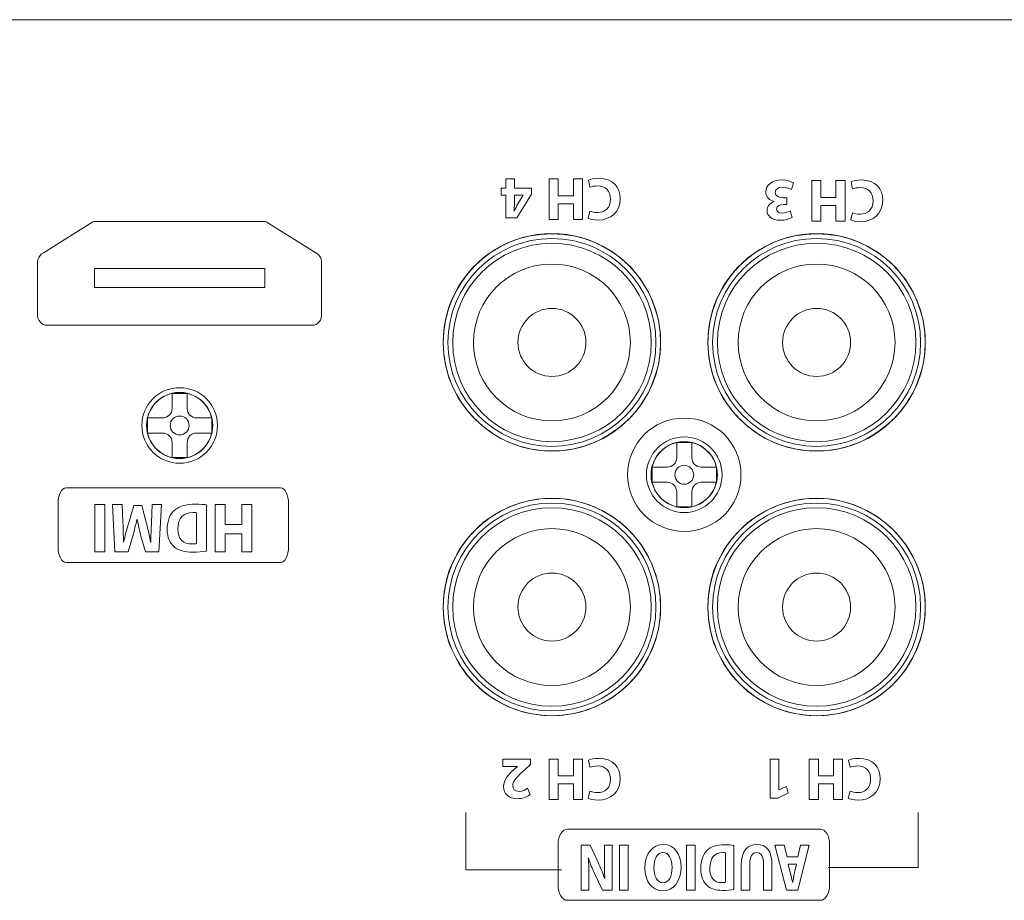
# Model space of a CAD drawing. Units: inches. Extents: x 663 to 1147, y 9 to 751.
# Drawn here: x 823 to 875, y 704 to 751 of the extents above; entities that cross this region are included whole.
import ezdxf

# ---------------------------------------------------------------- set-up
doc = ezdxf.new("R2010")
doc.units = ezdxf.units.IN
doc.header["$MEASUREMENT"] = 0

msp = doc.modelspace()

# ---------------------------------------------------------------- linework, layer by layer
at = {"color": 7, "linetype": 'Continuous', "lineweight": 15}
for p, q in [((666.7647, 750.7701), (1103.7643, 750.7701)), ((848.3786, 741.8511), (848.3786, 742.3437)), ((848.3786, 742.3437), (848.8357, 742.3437)), ((848.8357, 742.3437), (848.8357, 741.8511)), ((850.6771, 740.2029), (850.6771, 742.3437)), ((850.6771, 742.3437), (851.1595, 742.3437)), ((851.1595, 742.3437), (851.1595, 741.448)), ((851.9567, 741.448), (851.9567, 742.3437)), ((851.9567, 742.3437), (852.4428, 742.3437)), ((852.4428, 742.3437), (852.4428, 740.2029)), ((864.5678, 740.1147), (864.5678, 742.2555)), ((864.5678, 742.2555), (865.0501, 742.2555)), ((865.0501, 742.2555), (865.0501, 741.3598)), ((865.8473, 741.3598), (865.8473, 742.2555)), ((865.8473, 742.2555), (866.3334, 742.2555)), ((866.3334, 742.2555), (866.3334, 740.1147)), ((848.1305, 741.4893), (848.1305, 741.8511)), ((848.1305, 741.8511), (848.3786, 741.8511)), ((848.8357, 741.8511), (849.7504, 741.8511)), ((849.7504, 741.8511), (849.7504, 741.5369)), ((848.3786, 741.4893), (848.1305, 741.4893)), ((848.3786, 740.2794), (848.3786, 741.4893)), ((849.7504, 741.5369), (848.9691, 740.2794)), ((851.1595, 741.448), (851.9567, 741.448)), ((865.0501, 741.3598), (865.8473, 741.3598)), ((851.9567, 741.0256), (851.1595, 741.0256)), ((851.1595, 741.0256), (851.1595, 740.2029)), ((851.9567, 740.2029), (851.9567, 741.0256)), ((865.8473, 740.9374), (865.0501, 740.9374)), ((865.0501, 740.9374), (865.0501, 740.1147)), ((865.8473, 740.1147), (865.8473, 740.9374)), ((826.6249, 740.0968), (826.5322, 740.0658)), ((826.733, 740.0968), (826.6249, 740.0968)), ((835.5297, 740.0968), (826.733, 740.0968)), ((835.6224, 740.0968), (835.5297, 740.0968)), ((835.7158, 740.0658), (835.6224, 740.0968)), ((848.9691, 740.2794), (848.3786, 740.2794)), ((851.1595, 740.2029), (850.6771, 740.2029)), ((852.4428, 740.2029), (851.9567, 740.2029)), ((865.0501, 740.1147), (864.5678, 740.1147)), ((866.3334, 740.1147), (865.8473, 740.1147)), ((826.5322, 740.0658), (823.9301, 738.4397)), ((838.3327, 738.4397), (835.7158, 740.0658)), ((848.8952, 739.1208), (848.5234, 738.9816)), ((849.2666, 739.2452), (848.8952, 739.1208)), ((849.6541, 739.3379), (849.2666, 739.2452)), ((850.0412, 739.3999), (849.6541, 739.3379)), ((850.4282, 739.446), (850.0412, 739.3999)), ((850.8153, 739.446), (850.4282, 739.446)), ((851.218, 739.446), (850.8153, 739.446)), ((851.6054, 739.3999), (851.218, 739.446)), ((851.9927, 739.3379), (851.6054, 739.3999)), ((852.3644, 739.2452), (851.9927, 739.3379)), ((852.7514, 739.1208), (852.3644, 739.2452)), ((853.1071, 738.9816), (852.7514, 739.1208)), ((862.8952, 739.1208), (862.5236, 738.9816)), ((863.2669, 739.2452), (862.8952, 739.1208)), ((863.654, 739.3379), (863.2669, 739.2452)), ((864.0415, 739.3999), (863.654, 739.3379)), ((864.4286, 739.446), (864.0415, 739.3999)), ((864.8157, 739.446), (864.4286, 739.446)), ((865.2184, 739.446), (864.8157, 739.446)), ((865.6054, 739.3999), (865.2184, 739.446)), ((865.9928, 739.3379), (865.6054, 739.3999)), ((866.3642, 739.2452), (865.9928, 739.3379)), ((866.7513, 739.1208), (866.3642, 739.2452)), ((867.1075, 738.9816), (866.7513, 739.1208)), ((847.8263, 738.6103), (847.5011, 738.3936)), ((848.1669, 738.8114), (847.8263, 738.6103)), ((848.5234, 738.9816), (848.1669, 738.8114)), ((853.4637, 738.8114), (853.1071, 738.9816)), ((853.8043, 738.6103), (853.4637, 738.8114)), ((854.1295, 738.3936), (853.8043, 738.6103)), ((861.8267, 738.6103), (861.5015, 738.3936)), ((862.1671, 738.8114), (861.8267, 738.6103)), ((862.5236, 738.9816), (862.1671, 738.8114)), ((867.4641, 738.8114), (867.1075, 738.9816)), ((867.8045, 738.6103), (867.4641, 738.8114)), ((868.1298, 738.3936), (867.8045, 738.6103)), ((823.6359, 738.0835), (823.62, 737.975)), ((823.6824, 738.1917), (823.6359, 738.0835)), ((823.7441, 738.3002), (823.6824, 738.1917)), ((823.8216, 738.3777), (823.7441, 738.3002)), ((823.9301, 738.4397), (823.8216, 738.3777)), ((838.426, 738.3777), (838.3327, 738.4397)), ((838.5191, 738.3002), (838.426, 738.3777)), ((838.5811, 738.1917), (838.5191, 738.3002)), ((838.6114, 738.0835), (838.5811, 738.1917)), ((838.6276, 737.975), (838.6114, 738.0835)), ((847.1916, 738.161), (846.8972, 737.8975)), ((847.5011, 738.3936), (847.1916, 738.161)), ((854.4547, 738.161), (854.1295, 738.3936)), ((854.7491, 737.8975), (854.4547, 738.161)), ((861.1914, 738.161), (860.8975, 737.8975)), ((861.5015, 738.3936), (861.1914, 738.161)), ((868.4397, 738.161), (868.1298, 738.3936)), ((868.7493, 737.8975), (868.4397, 738.161)), ((823.62, 737.975), (823.62, 735.0945)), ((826.6315, 737.5991), (826.6315, 736.5991)), ((835.6315, 737.5991), (826.6315, 737.5991)), ((835.6315, 736.5991), (835.6315, 737.5991)), ((838.6276, 735.0945), (838.6276, 737.975)), ((846.6187, 737.6346), (846.3553, 737.3245)), ((846.8972, 737.8975), (846.6187, 737.6346)), ((855.0281, 737.6346), (854.7491, 737.8975)), ((855.2753, 737.3245), (855.0281, 737.6346)), ((860.6188, 737.6346), (860.3555, 737.3245)), ((860.8975, 737.8975), (860.6188, 737.6346)), ((869.028, 737.6346), (868.7493, 737.8975)), ((869.2757, 737.3245), (869.028, 737.6346)), ((846.1231, 737.0148), (845.9064, 736.6896)), ((846.3553, 737.3245), (846.1231, 737.0148)), ((855.5235, 737.0148), (855.2753, 737.3245)), ((855.7247, 736.6896), (855.5235, 737.0148)), ((860.1229, 737.0148), (859.9062, 736.6896)), ((860.3555, 737.3245), (860.1229, 737.0148)), ((869.5239, 737.0148), (869.2757, 737.3245)), ((869.7251, 736.6896), (869.5239, 737.0148)), ((826.6315, 736.5991), (835.6315, 736.5991)), ((845.9064, 736.6896), (845.72, 736.3489)), ((855.9259, 736.3489), (855.7247, 736.6896)), ((859.9062, 736.6896), (859.7202, 736.3489)), ((869.9261, 736.3489), (869.7251, 736.6896)), ((845.5498, 735.9927), (845.3948, 735.6209)), ((845.72, 736.3489), (845.5498, 735.9927)), ((856.0965, 735.9927), (855.9259, 736.3489)), ((856.2358, 735.6209), (856.0965, 735.9927)), ((859.55, 735.9927), (859.395, 735.6209)), ((859.7202, 736.3489), (859.55, 735.9927)), ((870.0965, 735.9927), (869.9261, 736.3489)), ((870.2362, 735.6209), (870.0965, 735.9927)), ((845.3948, 735.6209), (845.2863, 735.2496)), ((856.3595, 735.2496), (856.2358, 735.6209)), ((859.395, 735.6209), (859.2866, 735.2496)), ((870.3599, 735.2496), (870.2362, 735.6209)), ((823.62, 735.0945), (823.6359, 734.986)), ((823.6359, 734.986), (823.6824, 734.8778)), ((838.5811, 734.8778), (838.6114, 734.986)), ((838.6114, 734.986), (838.6276, 735.0945)), ((845.2863, 735.2496), (845.1936, 734.8778)), ((856.4527, 734.8778), (856.3595, 735.2496)), ((859.2866, 735.2496), (859.1939, 734.8778)), ((870.453, 734.8778), (870.3599, 735.2496)), ((823.6824, 734.8778), (823.7441, 734.7845)), ((823.7441, 734.7845), (823.8216, 734.7073)), ((823.8216, 734.7073), (823.9149, 734.6456)), ((823.9149, 734.6456), (824.0235, 734.6143)), ((824.0235, 734.6143), (824.1316, 734.5991)), ((824.1316, 734.5991), (838.1315, 734.5991)), ((838.1315, 734.5991), (838.24, 734.6143)), ((838.24, 734.6143), (838.3485, 734.6456)), ((838.3485, 734.6456), (838.4412, 734.7073)), ((838.4412, 734.7073), (838.5191, 734.7845)), ((838.5191, 734.7845), (838.5811, 734.8778)), ((845.1161, 734.4906), (845.0851, 734.0879)), ((845.1936, 734.8778), (845.1161, 734.4906)), ((856.5145, 734.4906), (856.4527, 734.8778)), ((856.561, 734.0879), (856.5145, 734.4906)), ((859.1164, 734.4906), (859.0854, 734.0879)), ((859.1939, 734.8778), (859.1164, 734.4906)), ((870.5149, 734.4906), (870.453, 734.8778)), ((870.5614, 734.0879), (870.5149, 734.4906)), ((845.0851, 734.0879), (845.0696, 733.7003)), ((856.561, 733.7003), (856.561, 734.0879)), ((859.0854, 734.0879), (859.0698, 733.7003)), ((870.5614, 733.7003), (870.5614, 734.0879)), ((845.0696, 733.7003), (845.0851, 733.3134)), ((856.561, 733.3134), (856.561, 733.7003)), ((859.0698, 733.7003), (859.0854, 733.3134)), ((870.5614, 733.3134), (870.5614, 733.7003)), ((845.0851, 733.3134), (845.1161, 732.911)), ((845.1161, 732.911), (845.1936, 732.5238)), ((856.4527, 732.5238), (856.5145, 732.911)), ((856.5145, 732.911), (856.561, 733.3134)), ((859.0854, 733.3134), (859.1164, 732.911)), ((859.1164, 732.911), (859.1939, 732.5238)), ((870.453, 732.5238), (870.5149, 732.911)), ((870.5149, 732.911), (870.5614, 733.3134)), ((845.1936, 732.5238), (845.2863, 732.1521)), ((856.3595, 732.1521), (856.4527, 732.5238)), ((859.1939, 732.5238), (859.2866, 732.1521)), ((870.3599, 732.1521), (870.453, 732.5238)), ((845.2863, 732.1521), (845.3948, 731.7803)), ((845.3948, 731.7803), (845.5498, 731.4086)), ((856.0965, 731.4086), (856.2358, 731.7803)), ((856.2358, 731.7803), (856.3595, 732.1521)), ((859.2866, 732.1521), (859.395, 731.7803)), ((859.395, 731.7803), (859.55, 731.4086)), ((870.0965, 731.4086), (870.2362, 731.7803)), ((870.2362, 731.7803), (870.3599, 732.1521)), ((845.5498, 731.4086), (845.72, 731.0524)), ((855.9259, 731.0524), (856.0965, 731.4086)), ((859.55, 731.4086), (859.7202, 731.0524)), ((869.9261, 731.0524), (870.0965, 731.4086)), ((830.1402, 730.7427), (829.9697, 730.6032)), ((830.3108, 730.8512), (830.1402, 730.7427)), ((830.512, 730.9284), (830.3108, 730.8512)), ((830.7135, 731.0062), (830.512, 730.9284)), ((830.9147, 731.0366), (830.7135, 731.0062)), ((830.7315, 730.9991), (831.5315, 730.9991)), ((830.7315, 730.1991), (830.7315, 730.9991)), ((831.1314, 731.0524), (830.9147, 731.0366)), ((831.3326, 731.0366), (831.1314, 731.0524)), ((831.5493, 731.0062), (831.3326, 731.0366)), ((831.5315, 730.9991), (831.5315, 730.1991)), ((831.7512, 730.9284), (831.5493, 731.0062)), ((831.9369, 730.8512), (831.7512, 730.9284)), ((832.1229, 730.7427), (831.9369, 730.8512)), ((832.2931, 730.6032), (832.1229, 730.7427)), ((845.72, 731.0524), (845.9064, 730.7113)), ((855.7247, 730.7113), (855.9259, 731.0524)), ((859.7202, 731.0524), (859.9062, 730.7113)), ((869.7251, 730.7113), (869.9261, 731.0524)), ((829.6913, 730.2934), (829.5828, 730.1078)), ((829.815, 730.4643), (829.6913, 730.2934)), ((829.9697, 730.6032), (829.815, 730.4643)), ((832.4323, 730.4643), (832.2931, 730.6032)), ((832.5718, 730.2934), (832.4323, 730.4643)), ((832.68, 730.1078), (832.5718, 730.2934)), ((845.9064, 730.7113), (846.1231, 730.3861)), ((846.1231, 730.3861), (846.3553, 730.0767)), ((855.2753, 730.0767), (855.5235, 730.3861)), ((855.5235, 730.3861), (855.7247, 730.7113)), ((859.9062, 730.7113), (860.1229, 730.3861)), ((860.1229, 730.3861), (860.3555, 730.0767)), ((869.2757, 730.0767), (869.5239, 730.3861)), ((869.5239, 730.3861), (869.7251, 730.7113)), ((829.4278, 729.7205), (829.3971, 729.5038)), ((829.4895, 729.9221), (829.4278, 729.7205)), ((829.4315, 729.6991), (830.2315, 729.6991)), ((829.4315, 728.8991), (829.4315, 729.6991)), ((829.5828, 730.1078), (829.4895, 729.9221)), ((832.0315, 729.6991), (832.8315, 729.6991)), ((832.7575, 729.9221), (832.68, 730.1078)), ((832.8198, 729.7205), (832.7575, 729.9221)), ((832.866, 729.5038), (832.8198, 729.7205)), ((832.8315, 729.6991), (832.8315, 728.8991)), ((846.3553, 730.0767), (846.6187, 729.767)), ((846.6187, 729.767), (846.8972, 729.5038)), ((854.7491, 729.5038), (855.0281, 729.767)), ((855.0281, 729.767), (855.2753, 730.0767)), ((860.3555, 730.0767), (860.6188, 729.767)), ((860.6188, 729.767), (860.8975, 729.5038)), ((868.7493, 729.5038), (869.028, 729.767)), ((869.028, 729.767), (869.2757, 730.0767)), ((829.3971, 729.5038), (829.3813, 729.3023)), ((829.3813, 729.3023), (829.3971, 729.0852)), ((832.8818, 729.3023), (832.866, 729.5038)), ((832.866, 729.0852), (832.8818, 729.3023)), ((846.8972, 729.5038), (847.1916, 729.2403)), ((847.1916, 729.2403), (847.5011, 729.0081)), ((854.1295, 729.0081), (854.4547, 729.2403)), ((854.4547, 729.2403), (854.7491, 729.5038)), ((860.8975, 729.5038), (861.1914, 729.2403)), ((861.1914, 729.2403), (861.5015, 729.0081)), ((868.1298, 729.0081), (868.4397, 729.2403)), ((868.4397, 729.2403), (868.7493, 729.5038)), ((829.3971, 729.0852), (829.4278, 728.8844)), ((829.4278, 728.8844), (829.4895, 728.6829)), ((830.2315, 728.8991), (829.4315, 728.8991)), ((829.4895, 728.6829), (829.5828, 728.4813)), ((832.8315, 728.8991), (832.0315, 728.8991)), ((832.68, 728.4813), (832.7575, 728.6829)), ((832.7575, 728.6829), (832.8198, 728.8844)), ((832.8198, 728.8844), (832.866, 729.0852)), ((847.5011, 729.0081), (847.8263, 728.7914)), ((847.8263, 728.7914), (848.1669, 728.5898)), ((853.4637, 728.5898), (853.8043, 728.7914)), ((853.8043, 728.7914), (854.1295, 729.0081)), ((861.5015, 729.0081), (861.8267, 728.7914)), ((861.8267, 728.7914), (862.1671, 728.5898)), ((867.4641, 728.5898), (867.8045, 728.7914)), ((867.8045, 728.7914), (868.1298, 729.0081)), ((829.5828, 728.4813), (829.6913, 728.3111)), ((829.6913, 728.3111), (829.815, 728.1409)), ((829.815, 728.1409), (829.9697, 727.9859)), ((830.7315, 727.5991), (830.7315, 728.3991)), ((831.5315, 727.5991), (831.5315, 728.3991)), ((832.2931, 727.9859), (832.4323, 728.1409)), ((832.4323, 728.1409), (832.5718, 728.3111)), ((832.5718, 728.3111), (832.68, 728.4813)), ((848.1669, 728.5898), (848.5234, 728.4197)), ((848.5234, 728.4197), (848.8952, 728.2801)), ((848.8952, 728.2801), (849.2666, 728.1561)), ((849.2666, 728.1561), (849.6541, 728.0634)), ((851.9927, 728.0634), (852.3644, 728.1561)), ((852.3644, 728.1561), (852.7514, 728.2801)), ((852.7514, 728.2801), (853.1071, 728.4197)), ((853.1071, 728.4197), (853.4637, 728.5898)), ((856.8246, 728.1409), (856.6542, 728.0018)), ((857.0099, 728.2495), (856.8246, 728.1409)), ((857.1963, 728.3425), (857.0099, 728.2495)), ((857.397, 728.4045), (857.1963, 728.3425)), ((857.6139, 728.4352), (857.397, 728.4045)), ((857.4234, 728.3927), (858.2234, 728.3927)), ((857.4234, 727.5927), (857.4234, 728.3927)), ((857.8154, 728.451), (857.6139, 728.4352)), ((858.0323, 728.4352), (857.8154, 728.451)), ((858.2338, 728.4045), (858.0323, 728.4352)), ((858.2234, 728.3927), (858.2234, 727.5927)), ((858.435, 728.3425), (858.2338, 728.4045)), ((858.6362, 728.2495), (858.435, 728.3425)), ((858.8064, 728.1409), (858.6362, 728.2495)), ((858.9771, 728.0018), (858.8064, 728.1409)), ((862.1671, 728.5898), (862.5236, 728.4197)), ((862.5236, 728.4197), (862.8952, 728.2801)), ((862.8952, 728.2801), (863.2669, 728.1561)), ((863.2669, 728.1561), (863.654, 728.0634)), ((865.9928, 728.0634), (866.3642, 728.1561)), ((866.3642, 728.1561), (866.7513, 728.2801)), ((866.7513, 728.2801), (867.1075, 728.4197)), ((867.1075, 728.4197), (867.4641, 728.5898)), ((829.9697, 727.9859), (830.1402, 727.8622)), ((830.1402, 727.8622), (830.3108, 727.7537)), ((830.3108, 727.7537), (830.512, 727.6607)), ((830.512, 727.6607), (830.7135, 727.599)), ((830.7135, 727.599), (830.9147, 727.568)), ((830.7315, 727.5991), (831.5315, 727.5991)), ((831.3326, 727.568), (831.5493, 727.599)), ((831.5493, 727.599), (831.7512, 727.6607)), ((831.7512, 727.6607), (831.9369, 727.7537)), ((831.9369, 727.7537), (832.1229, 727.8622)), ((832.1229, 727.8622), (832.2931, 727.9859)), ((849.6541, 728.0634), (850.0412, 728.0018)), ((850.0412, 728.0018), (850.4282, 727.9549)), ((850.4282, 727.9549), (850.8153, 727.9549)), ((850.8153, 727.9549), (851.218, 727.9549)), ((851.218, 727.9549), (851.6054, 728.0018)), ((851.6054, 728.0018), (851.9927, 728.0634)), ((856.3752, 727.6921), (856.2668, 727.5057)), ((856.5145, 727.8622), (856.3752, 727.6921)), ((856.6542, 728.0018), (856.5145, 727.8622)), ((859.1316, 727.8622), (858.9771, 728.0018)), ((859.2558, 727.6921), (859.1316, 727.8622)), ((859.3641, 727.5057), (859.2558, 727.6921)), ((863.654, 728.0634), (864.0415, 728.0018)), ((864.0415, 728.0018), (864.4286, 727.9549)), ((864.4286, 727.9549), (864.8157, 727.9549)), ((864.8157, 727.9549), (865.2184, 727.9549)), ((865.2184, 727.9549), (865.6054, 728.0018)), ((865.6054, 728.0018), (865.9928, 728.0634)), ((830.9147, 727.568), (831.1314, 727.5522)), ((831.1314, 727.5522), (831.3326, 727.568)), ((856.1121, 727.1188), (856.0808, 726.9017)), ((856.1893, 727.3203), (856.1121, 727.1188)), ((856.1234, 727.0927), (856.9234, 727.0927)), ((856.1234, 726.2927), (856.1234, 727.0927)), ((856.2668, 727.5057), (856.1893, 727.3203)), ((858.7234, 727.0927), (859.5234, 727.0927)), ((859.4568, 727.3203), (859.3641, 727.5057)), ((859.5192, 727.1188), (859.4568, 727.3203)), ((859.55, 726.9017), (859.5192, 727.1188)), ((859.5234, 727.0927), (859.5234, 726.2927)), ((856.0808, 726.9017), (856.0656, 726.7006)), ((856.0656, 726.7006), (856.0808, 726.4839)), ((859.5653, 726.7006), (859.55, 726.9017)), ((859.55, 726.4839), (859.5653, 726.7006)), ((856.0808, 726.4839), (856.1121, 726.2827)), ((856.1121, 726.2827), (856.1893, 726.0811)), ((856.9234, 726.2927), (856.1234, 726.2927)), ((856.1893, 726.0811), (856.2668, 725.8796)), ((859.5234, 726.2927), (858.7234, 726.2927)), ((859.3641, 725.8796), (859.4568, 726.0811)), ((859.4568, 726.0811), (859.5192, 726.2827)), ((859.5192, 726.2827), (859.55, 726.4839)), ((856.2668, 725.8796), (856.3752, 725.7094)), ((856.3752, 725.7094), (856.5145, 725.5392)), ((856.5145, 725.5392), (856.6542, 725.3842)), ((857.4234, 724.9927), (857.4234, 725.7927)), ((858.2234, 724.9927), (858.2234, 725.7927)), ((858.9771, 725.3842), (859.1316, 725.5392)), ((859.1316, 725.5392), (859.2558, 725.7094)), ((859.2558, 725.7094), (859.3641, 725.8796)), ((826.6379, 722.614), (826.6379, 725.1103)), ((826.6379, 725.1103), (827.1716, 725.1103)), ((827.1716, 725.1103), (827.1716, 722.614)), ((833.0114, 722.614), (833.0114, 725.1103)), ((833.0114, 725.1103), (833.5416, 725.1103)), ((833.5416, 725.1103), (833.5416, 724.0657)), ((834.4173, 724.0657), (834.4173, 725.1103)), ((834.4173, 725.1103), (834.951, 725.1103)), ((834.951, 725.1103), (834.951, 722.614)), ((848.8952, 725.1206), (848.5234, 724.9659)), ((849.2666, 725.2292), (848.8952, 725.1206)), ((849.6541, 725.3222), (849.2666, 725.2292)), ((850.0412, 725.3997), (849.6541, 725.3222)), ((850.4282, 725.4307), (850.0412, 725.3997)), ((850.8153, 725.4458), (850.4282, 725.4307)), ((851.218, 725.4307), (850.8153, 725.4458)), ((851.6054, 725.3997), (851.218, 725.4307)), ((851.9927, 725.3222), (851.6054, 725.3997)), ((852.3644, 725.2292), (851.9927, 725.3222)), ((852.7514, 725.1206), (852.3644, 725.2292)), ((853.1071, 724.9659), (852.7514, 725.1206)), ((856.6542, 725.3842), (856.8246, 725.2605)), ((856.8246, 725.2605), (857.0099, 725.152)), ((857.0099, 725.152), (857.1963, 725.059)), ((857.1963, 725.059), (857.397, 724.997)), ((857.397, 724.997), (857.6139, 724.9659)), ((857.4234, 724.9927), (858.2234, 724.9927)), ((858.0323, 724.9659), (858.2338, 724.997)), ((858.2338, 724.997), (858.435, 725.059)), ((858.435, 725.059), (858.6362, 725.152)), ((858.6362, 725.152), (858.8064, 725.2605)), ((858.8064, 725.2605), (858.9771, 725.3842)), ((862.8952, 725.1206), (862.5236, 724.9659)), ((863.2669, 725.2292), (862.8952, 725.1206)), ((863.654, 725.3222), (863.2669, 725.2292)), ((864.0415, 725.3997), (863.654, 725.3222)), ((864.4286, 725.4307), (864.0415, 725.3997)), ((864.8157, 725.4458), (864.4286, 725.4307)), ((865.2184, 725.4307), (864.8157, 725.4458)), ((865.6054, 725.3997), (865.2184, 725.4307)), ((865.9928, 725.3222), (865.6054, 725.3997)), ((866.3642, 725.2292), (865.9928, 725.3222)), ((866.7513, 725.1206), (866.3642, 725.2292)), ((867.1075, 724.9659), (866.7513, 725.1206)), ((847.8263, 724.6101), (847.5011, 724.393)), ((848.1669, 724.7954), (847.8263, 724.6101)), ((848.5234, 724.9659), (848.1669, 724.7954)), ((853.4637, 724.7954), (853.1071, 724.9659)), ((853.8043, 724.6101), (853.4637, 724.7954)), ((854.1295, 724.393), (853.8043, 724.6101)), ((857.6139, 724.9659), (857.8154, 724.9504)), ((857.8154, 724.9504), (858.0323, 724.9659)), ((861.8267, 724.6101), (861.5015, 724.393)), ((862.1671, 724.7954), (861.8267, 724.6101)), ((862.5236, 724.9659), (862.1671, 724.7954)), ((867.4641, 724.7954), (867.1075, 724.9659)), ((867.8045, 724.6101), (867.4641, 724.7954)), ((868.1298, 724.393), (867.8045, 724.6101)), ((833.5416, 724.0657), (834.4173, 724.0657)), ((847.1916, 724.1612), (846.8972, 723.8976)), ((847.5011, 724.393), (847.1916, 724.1612)), ((854.4547, 724.1612), (854.1295, 724.393)), ((854.7491, 723.8976), (854.4547, 724.1612)), ((861.1914, 724.1612), (860.8975, 723.8976)), ((861.5015, 724.393), (861.1914, 724.1612)), ((868.4397, 724.1612), (868.1298, 724.393)), ((868.7493, 723.8976), (868.4397, 724.1612)), ((834.4173, 723.5734), (833.5416, 723.5734)), ((833.5416, 723.5734), (833.5416, 722.614)), ((834.4173, 722.614), (834.4173, 723.5734)), ((846.6187, 723.6189), (846.3553, 723.3244)), ((846.8972, 723.8976), (846.6187, 723.6189)), ((855.0281, 723.6189), (854.7491, 723.8976)), ((855.2753, 723.3244), (855.0281, 723.6189)), ((860.6188, 723.6189), (860.3555, 723.3244)), ((860.8975, 723.8976), (860.6188, 723.6189)), ((869.028, 723.6189), (868.7493, 723.8976)), ((869.2757, 723.3244), (869.028, 723.6189)), ((846.1231, 723.0146), (845.9064, 722.6894)), ((846.3553, 723.3244), (846.1231, 723.0146)), ((855.5235, 723.0146), (855.2753, 723.3244)), ((855.7247, 722.6894), (855.5235, 723.0146)), ((860.1229, 723.0146), (859.9062, 722.6894)), ((860.3555, 723.3244), (860.1229, 723.0146)), ((869.5239, 723.0146), (869.2757, 723.3244)), ((869.7251, 722.6894), (869.5239, 723.0146)), ((827.1716, 722.614), (826.6379, 722.614)), ((833.5416, 722.614), (833.0114, 722.614)), ((834.951, 722.614), (834.4173, 722.614)), ((845.9064, 722.6894), (845.72, 722.3332)), ((855.9259, 722.3332), (855.7247, 722.6894)), ((859.9062, 722.6894), (859.7202, 722.3332)), ((869.9261, 722.3332), (869.7251, 722.6894)), ((845.5498, 721.9928), (845.3948, 721.6211)), ((845.72, 722.3332), (845.5498, 721.9928)), ((856.0965, 721.9928), (855.9259, 722.3332)), ((856.2358, 721.6211), (856.0965, 721.9928)), ((859.55, 721.9928), (859.395, 721.6211)), ((859.7202, 722.3332), (859.55, 721.9928)), ((870.0965, 721.9928), (869.9261, 722.3332)), ((870.2362, 721.6211), (870.0965, 721.9928)), ((845.3948, 721.6211), (845.2863, 721.249)), ((856.3595, 721.249), (856.2358, 721.6211)), ((859.395, 721.6211), (859.2866, 721.249)), ((870.3599, 721.249), (870.2362, 721.6211)), ((845.1936, 720.8621), (845.1161, 720.4749)), ((845.2863, 721.249), (845.1936, 720.8621)), ((856.4527, 720.8621), (856.3595, 721.249)), ((856.5145, 720.4749), (856.4527, 720.8621)), ((859.1939, 720.8621), (859.1164, 720.4749)), ((859.2866, 721.249), (859.1939, 720.8621)), ((870.453, 720.8621), (870.3599, 721.249)), ((870.5149, 720.4749), (870.453, 720.8621)), ((845.1161, 720.4749), (845.0851, 720.088)), ((856.561, 720.088), (856.5145, 720.4749)), ((859.1164, 720.4749), (859.0854, 720.088)), ((870.5614, 720.088), (870.5149, 720.4749)), ((845.0851, 720.088), (845.0696, 719.7005)), ((856.561, 719.7005), (856.561, 720.088)), ((859.0854, 720.088), (859.0698, 719.7005)), ((870.5614, 719.7005), (870.5614, 720.088)), ((845.0696, 719.7005), (845.0851, 719.2977)), ((845.0851, 719.2977), (845.1161, 718.9108)), ((856.5145, 718.9108), (856.561, 719.2977)), ((856.561, 719.2977), (856.561, 719.7005)), ((859.0698, 719.7005), (859.0854, 719.2977)), ((859.0854, 719.2977), (859.1164, 718.9108)), ((870.5149, 718.9108), (870.5614, 719.2977)), ((870.5614, 719.2977), (870.5614, 719.7005)), ((845.1161, 718.9108), (845.1936, 718.5236)), ((856.4527, 718.5236), (856.5145, 718.9108)), ((859.1164, 718.9108), (859.1939, 718.5236)), ((870.453, 718.5236), (870.5149, 718.9108)), ((845.1936, 718.5236), (845.2863, 718.1367)), ((856.3595, 718.1367), (856.4527, 718.5236)), ((859.1939, 718.5236), (859.2866, 718.1367)), ((870.3599, 718.1367), (870.453, 718.5236)), ((845.2863, 718.1367), (845.3948, 717.7647)), ((845.3948, 717.7647), (845.5498, 717.4081)), ((856.0965, 717.4081), (856.2358, 717.7647)), ((856.2358, 717.7647), (856.3595, 718.1367)), ((859.2866, 718.1367), (859.395, 717.7647)), ((859.395, 717.7647), (859.55, 717.4081)), ((870.0965, 717.4081), (870.2362, 717.7647)), ((870.2362, 717.7647), (870.3599, 718.1367)), ((845.5498, 717.4081), (845.72, 717.0526)), ((855.9259, 717.0526), (856.0965, 717.4081)), ((859.55, 717.4081), (859.7202, 717.0526)), ((869.9261, 717.0526), (870.0965, 717.4081)), ((845.72, 717.0526), (845.9064, 716.7115)), ((845.9064, 716.7115), (846.1231, 716.3708)), ((855.5235, 716.3708), (855.7247, 716.7115)), ((855.7247, 716.7115), (855.9259, 717.0526)), ((859.7202, 717.0526), (859.9062, 716.7115)), ((859.9062, 716.7115), (860.1229, 716.3708)), ((869.5239, 716.3708), (869.7251, 716.7115)), ((869.7251, 716.7115), (869.9261, 717.0526)), ((846.1231, 716.3708), (846.3553, 716.0611)), ((855.2753, 716.0611), (855.5235, 716.3708)), ((860.1229, 716.3708), (860.3555, 716.0611)), ((869.2757, 716.0611), (869.5239, 716.3708)), ((846.3553, 716.0611), (846.6187, 715.7668)), ((846.6187, 715.7668), (846.8972, 715.4881)), ((854.7491, 715.4881), (855.0281, 715.7668)), ((855.0281, 715.7668), (855.2753, 716.0611)), ((860.3555, 716.0611), (860.6188, 715.7668)), ((860.6188, 715.7668), (860.8975, 715.4881)), ((868.7493, 715.4881), (869.028, 715.7668)), ((869.028, 715.7668), (869.2757, 716.0611)), ((846.8972, 715.4881), (847.1916, 715.2246)), ((847.1916, 715.2246), (847.5011, 714.9927)), ((854.1295, 714.9927), (854.4547, 715.2246)), ((854.4547, 715.2246), (854.7491, 715.4881)), ((860.8975, 715.4881), (861.1914, 715.2246)), ((861.1914, 715.2246), (861.5015, 714.9927)), ((868.1298, 714.9927), (868.4397, 715.2246)), ((868.4397, 715.2246), (868.7493, 715.4881)), ((847.5011, 714.9927), (847.8263, 714.7757)), ((847.8263, 714.7757), (848.1669, 714.59)), ((848.1669, 714.59), (848.5234, 714.4191)), ((853.1071, 714.4191), (853.4637, 714.59)), ((853.4637, 714.59), (853.8043, 714.7757)), ((853.8043, 714.7757), (854.1295, 714.9927)), ((861.5015, 714.9927), (861.8267, 714.7757)), ((861.8267, 714.7757), (862.1671, 714.59)), ((862.1671, 714.59), (862.5236, 714.4191)), ((867.1075, 714.4191), (867.4641, 714.59)), ((867.4641, 714.59), (867.8045, 714.7757)), ((867.8045, 714.7757), (868.1298, 714.9927)), ((848.5234, 714.4191), (848.8952, 714.2803)), ((848.8952, 714.2803), (849.2666, 714.1563)), ((849.2666, 714.1563), (849.6541, 714.0636)), ((849.6541, 714.0636), (850.0412, 714.0012)), ((851.6054, 714.0012), (851.9927, 714.0636)), ((851.9927, 714.0636), (852.3644, 714.1563)), ((852.3644, 714.1563), (852.7514, 714.2803)), ((852.7514, 714.2803), (853.1071, 714.4191)), ((862.5236, 714.4191), (862.8952, 714.2803)), ((862.8952, 714.2803), (863.2669, 714.1563)), ((863.2669, 714.1563), (863.654, 714.0636)), ((863.654, 714.0636), (864.0415, 714.0012)), ((865.6054, 714.0012), (865.9928, 714.0636)), ((865.9928, 714.0636), (866.3642, 714.1563)), ((866.3642, 714.1563), (866.7513, 714.2803)), ((866.7513, 714.2803), (867.1075, 714.4191)), ((850.0412, 714.0012), (850.4282, 713.9551)), ((850.4282, 713.9551), (850.8153, 713.9396)), ((850.8153, 713.9396), (851.218, 713.9551)), ((851.218, 713.9551), (851.6054, 714.0012)), ((864.0415, 714.0012), (864.4286, 713.9551)), ((864.4286, 713.9551), (864.8157, 713.9396)), ((864.8157, 713.9396), (865.2184, 713.9551)), ((865.2184, 713.9551), (865.6054, 714.0012)), ((850.6771, 709.5112), (850.6771, 711.652)), ((850.6771, 711.652), (851.1595, 711.652)), ((851.1595, 711.652), (851.1595, 710.7563)), ((851.9567, 710.7563), (851.9567, 711.652)), ((851.9567, 711.652), (852.4428, 711.652)), ((852.4428, 711.652), (852.4428, 709.5112)), ((862.3653, 709.5877), (862.3653, 711.652)), ((862.3653, 711.652), (862.8321, 711.652)), ((862.8321, 711.652), (862.8321, 710.0163)), ((864.4355, 709.5112), (864.4355, 711.652)), ((864.4355, 711.652), (864.9178, 711.652)), ((864.9178, 711.652), (864.9178, 710.7563)), ((865.715, 710.7563), (865.715, 711.652)), ((865.715, 711.652), (866.2011, 711.652)), ((866.2011, 711.652), (866.2011, 709.5112)), ((851.1595, 710.7563), (851.9567, 710.7563)), ((864.9178, 710.7563), (865.715, 710.7563)), ((851.9567, 710.3339), (851.1595, 710.3339)), ((851.1595, 710.3339), (851.1595, 709.5112)), ((851.9567, 709.5112), (851.9567, 710.3339)), ((862.8321, 710.0163), (862.8387, 710.0163)), ((862.8387, 710.0163), (863.2325, 710.2037)), ((863.2325, 710.2037), (863.3117, 709.8416)), ((865.715, 710.3339), (864.9178, 710.3339)), ((864.9178, 710.3339), (864.9178, 709.5112)), ((865.715, 709.5112), (865.715, 710.3339)), ((851.1595, 709.5112), (850.6771, 709.5112)), ((852.4428, 709.5112), (851.9567, 709.5112)), ((862.7657, 709.5877), (862.3653, 709.5877)), ((863.3117, 709.8416), (862.7657, 709.5877)), ((864.9178, 709.5112), (864.4355, 709.5112)), ((866.2011, 709.5112), (865.715, 709.5112)), ((846.2609, 708.8164), (846.2609, 705.8126)), ((870.1943, 708.8164), (870.1943, 705.9118)), ((854.4027, 704.7177), (854.4027, 707.0942)), ((854.4027, 707.0942), (854.8533, 707.0942)), ((854.8533, 707.0942), (854.8533, 704.7177)), ((857.9491, 704.7177), (857.9491, 707.0942)), ((857.9491, 707.0942), (858.3997, 707.0942)), ((858.3997, 707.0942), (858.3997, 704.7177)), ((863.238, 704.7177), (862.622, 707.0942)), ((862.622, 707.0942), (863.105, 707.0942)), ((863.105, 707.0942), (863.2586, 706.4837)), ((863.8264, 706.4837), (863.9676, 707.0942)), ((864.4334, 707.0942), (863.8264, 704.7177)), ((863.9676, 707.0942), (864.4334, 707.0942)), ((863.2586, 706.4837), (863.8264, 706.4837)), ((851.3352, 705.7947), (846.2609, 705.7947)), ((870.1943, 705.9118), (865.4463, 705.9118)), ((854.8533, 704.7177), (854.4027, 704.7177)), ((858.3997, 704.7177), (857.9491, 704.7177)), ((863.8264, 704.7177), (863.238, 704.7177))]:
    msp.add_line(p, q, dxfattribs=at)
for centre, radius in [((850.8234, 733.6927), 5.75), ((850.8234, 733.6927), 5.5), ((850.8234, 733.6927), 5.5), ((864.8234, 733.6927), 5.75), ((864.8234, 733.6927), 5.5), ((864.8234, 733.6927), 5.5), ((850.8234, 733.6927), 5.25), ((864.8234, 733.6927), 5.25), ((850.8234, 733.6927), 4.15), ((864.8234, 733.6927), 4.15), ((850.8234, 733.6927), 1.8), ((864.8234, 733.6927), 1.8), ((831.1315, 729.2991), 2), ((831.1315, 729.2991), 1.75), ((831.1315, 729.2991), 1.75), ((831.1315, 729.2991), 1.75), ((831.1315, 729.2991), 0.5), ((857.8234, 726.6927), 3), ((857.8234, 726.6927), 2), ((857.8234, 726.6927), 1.75), ((857.8234, 726.6927), 0.5), ((850.8234, 719.6927), 5.75), ((850.8234, 719.6927), 5.5), ((850.8234, 719.6927), 5.5), ((864.8234, 719.6927), 5.75), ((864.8234, 719.6927), 5.5), ((864.8234, 719.6927), 5.5), ((850.8234, 719.6927), 5.25), ((864.8234, 719.6927), 5.25), ((850.8234, 719.6927), 4.15), ((864.8234, 719.6927), 4.15), ((850.8234, 719.6927), 1.8), ((864.8234, 719.6927), 1.8)]:
    msp.add_circle(centre, radius, dxfattribs=at)
for centre, start, end in [((830.2315, 730.1991), 270, 0), ((832.0315, 730.1991), 180, 270), ((830.2315, 728.3991), 0, 90), ((832.0315, 728.3991), 90, 180), ((856.9234, 727.5927), 270, 0), ((858.7234, 727.5927), 180, 270), ((856.9234, 725.7927), 0, 90), ((858.7234, 725.7927), 90, 180)]:
    msp.add_arc(centre, 0.5, start, end, dxfattribs=at)
for points, knots in [([(852.7601, 742.2831), (852.8489, 742.3279), (853.0488, 742.3782), (853.3092, 742.3782), (854.0492, 742.3782), (854.4302, 741.9144), (854.4302, 741.305), (854.4302, 740.5743), (853.9093, 740.1678), (853.2617, 740.1678), (853.0109, 740.1678), (852.82, 740.2188), (852.7346, 740.2632)], [0, 0, 0, 0, 1, 1, 1, 2, 2, 2, 3, 3, 3, 4, 4, 4, 4]), ([(862.5834, 741.1565), (862.3357, 741.201), (862.1355, 741.3884), (862.1355, 741.6581), (862.1355, 742.0233), (862.4566, 742.29), (862.9803, 742.29), (863.2473, 742.29), (863.4729, 742.2204), (863.5935, 742.1439)], [14, 14, 14, 14, 15, 15, 15, 16, 16, 16, 17, 17, 17, 17]), ([(866.6507, 742.1949), (866.7396, 742.2397), (866.9394, 742.29), (867.1998, 742.29), (867.9398, 742.29), (868.3209, 741.8263), (868.3209, 741.2168), (868.3209, 740.4861), (867.8, 740.0796), (867.1523, 740.0796), (866.9015, 740.0796), (866.7106, 740.1306), (866.6252, 740.175)], [0, 0, 0, 0, 1, 1, 1, 2, 2, 2, 3, 3, 3, 4, 4, 4, 4]), ([(852.8331, 740.6473), (852.9313, 740.6063), (853.068, 740.5681), (853.2396, 740.5681), (853.6237, 740.5681), (853.9224, 740.8), (853.9224, 741.2764), (853.9224, 741.705), (853.6682, 741.9751), (853.2362, 741.9751), (853.0901, 741.9751), (852.9282, 741.9434), (852.8331, 741.9055)], [5, 5, 5, 5, 6, 6, 6, 7, 7, 7, 8, 8, 8, 9, 9, 9, 9]), ([(863.495, 741.7822), (863.4092, 741.8263), (863.2125, 741.9089), (863.0154, 741.9089), (862.7646, 741.9089), (862.6375, 741.7884), (862.6375, 741.6326), (862.6375, 741.4294), (862.8408, 741.3377), (863.0533, 741.3377)], [0, 0, 0, 0, 1, 1, 1, 2, 2, 2, 3, 3, 3, 3]), ([(866.7237, 740.5591), (866.8219, 740.5182), (866.9587, 740.4799), (867.1302, 740.4799), (867.5144, 740.4799), (867.8131, 740.7118), (867.8131, 741.1882), (867.8131, 741.6168), (867.5588, 741.8869), (867.1268, 741.8869), (866.9807, 741.8869), (866.8188, 741.8552), (866.7237, 741.8173)], [5, 5, 5, 5, 6, 6, 6, 7, 7, 7, 8, 8, 8, 9, 9, 9, 9]), ([(863.5301, 740.3118), (863.4061, 740.2322), (863.158, 740.1561), (862.8914, 740.1561), (862.4501, 740.1561), (862.2055, 740.3879), (862.2055, 740.6708), (862.2055, 740.8899), (862.3292, 741.0614), (862.5834, 741.1503)], [10, 10, 10, 10, 11, 11, 11, 12, 12, 12, 13, 13, 13, 13]), ([(863.063, 740.9912), (862.901, 740.9881), (862.6947, 740.9278), (862.6947, 740.7531), (862.6947, 740.6294), (862.7963, 740.5371), (862.9996, 740.5371), (863.1677, 740.5371), (863.3455, 740.6101), (863.4316, 740.6611)], [6, 6, 6, 6, 7, 7, 7, 8, 8, 8, 9, 9, 9, 9]), ([(830.8599, 724.814), (831.1076, 725.0324), (831.4845, 725.1361), (831.9448, 725.1361), (832.2204, 725.1361), (832.4157, 725.1179), (832.5484, 725.0993)], [4, 4, 4, 4, 5, 5, 5, 6, 6, 6, 6]), ([(830.8668, 722.8624), (830.6229, 723.0549), (830.4692, 723.3623), (830.4692, 723.8029), (830.4692, 724.2807), (830.6332, 724.6104), (830.8599, 724.814)], [2, 2, 2, 2, 3, 3, 3, 4, 4, 4, 4]), ([(831.0342, 723.8215), (831.0308, 723.303), (831.3171, 723.0288), (831.7739, 723.0288), (831.8924, 723.0288), (831.9692, 723.0401), (832.0147, 723.0512)], [2, 2, 2, 2, 3, 3, 3, 4, 4, 4, 4]), ([(832.5484, 722.6474), (832.353, 722.614), (832.0984, 722.5957), (831.8297, 722.5957), (831.3832, 722.5957), (831.0938, 722.6808), (830.8668, 722.8624)], [0, 0, 0, 0, 1, 1, 1, 2, 2, 2, 2]), ([(852.7601, 711.5914), (852.8489, 711.6362), (853.0488, 711.6865), (853.3092, 711.6865), (854.0492, 711.6865), (854.4302, 711.2228), (854.4302, 710.6133), (854.4302, 709.8826), (853.9093, 709.4761), (853.2617, 709.4761), (853.0109, 709.4761), (852.82, 709.5271), (852.7346, 709.5715)], [0, 0, 0, 0, 1, 1, 1, 2, 2, 2, 3, 3, 3, 4, 4, 4, 4]), ([(866.5184, 711.5914), (866.6073, 711.6362), (866.8071, 711.6865), (867.0675, 711.6865), (867.8076, 711.6865), (868.1886, 711.2228), (868.1886, 710.6133), (868.1886, 709.8826), (867.6677, 709.4761), (867.02, 709.4761), (866.7692, 709.4761), (866.5783, 709.5271), (866.4929, 709.5715)], [0, 0, 0, 0, 1, 1, 1, 2, 2, 2, 3, 3, 3, 4, 4, 4, 4]), ([(849.6646, 709.7655), (849.5093, 709.6477), (849.2674, 709.5526), (848.9884, 709.5526), (848.5212, 709.5526), (848.2642, 709.8254), (848.2642, 710.2003), (848.2642, 710.5468), (848.515, 710.8231), (848.8134, 711.0898)], [6, 6, 6, 6, 7, 7, 7, 8, 8, 8, 9, 9, 9, 9]), ([(852.8331, 709.9557), (852.9313, 709.9147), (853.068, 709.8764), (853.2396, 709.8764), (853.6237, 709.8764), (853.9224, 710.1083), (853.9224, 710.5847), (853.9224, 711.0133), (853.6682, 711.2834), (853.2362, 711.2834), (853.0901, 711.2834), (852.9282, 711.2517), (852.8331, 711.2138)], [5, 5, 5, 5, 6, 6, 6, 7, 7, 7, 8, 8, 8, 9, 9, 9, 9]), ([(866.5914, 709.9557), (866.6896, 709.9147), (866.8264, 709.8764), (866.998, 709.8764), (867.3821, 709.8764), (867.6808, 710.1083), (867.6808, 710.5847), (867.6808, 711.0133), (867.4265, 711.2834), (866.9945, 711.2834), (866.8484, 711.2834), (866.6865, 711.2517), (866.5914, 711.2138)], [5, 5, 5, 5, 6, 6, 6, 7, 7, 7, 8, 8, 8, 9, 9, 9, 9]), ([(848.7469, 710.2416), (848.7469, 710.0735), (848.8485, 709.9398), (849.0869, 709.9398), (849.2647, 709.9398), (849.42, 710.0287), (849.5279, 710.1114)], [3, 3, 3, 3, 4, 4, 4, 5, 5, 5, 5]), ([(855.7435, 705.8808), (855.7435, 706.6601), (856.1383, 707.1327), (856.7185, 707.1327), (857.3069, 707.1327), (857.6514, 706.6001), (857.6514, 705.9235), (857.6514, 705.2111), (857.2718, 704.6785), (856.6854, 704.6785), (856.0763, 704.6785), (855.7435, 705.2255), (855.7435, 705.8808)], [0, 0, 0, 0, 1, 1, 1, 2, 2, 2, 3, 3, 3, 4, 4, 4, 4]), ([(859.0308, 704.9541), (858.8248, 705.1373), (858.6953, 705.4295), (858.6953, 705.8491), (858.6953, 706.3045), (858.8338, 706.618), (859.0253, 706.8117)], [2, 2, 2, 2, 3, 3, 3, 4, 4, 4, 4]), ([(859.0253, 706.8117), (859.2341, 707.0197), (859.5524, 707.119), (859.941, 707.119), (860.1739, 707.119), (860.3386, 707.101), (860.4502, 707.0831)], [4, 4, 4, 4, 5, 5, 5, 6, 6, 6, 6]), ([(860.8402, 706.0503), (860.8402, 706.7834), (861.1496, 707.1327), (861.6677, 707.1327), (862.1679, 707.1327), (862.4621, 706.8013), (862.4621, 706.0434)], [6, 6, 6, 6, 7, 7, 7, 8, 8, 8, 8]), ([(857.1774, 705.9125), (857.1774, 706.3783), (856.9948, 706.7062), (856.6944, 706.7062), (856.3912, 706.7062), (856.2176, 706.3604), (856.2176, 705.8987), (856.2176, 705.4722), (856.3884, 705.1056), (856.6978, 705.1056), (857.001, 705.1056), (857.1774, 705.4508), (857.1774, 705.9125)], [0, 0, 0, 0, 1, 1, 1, 2, 2, 2, 3, 3, 3, 4, 4, 4, 4]), ([(862.0122, 706.0854), (862.0122, 706.4947), (861.8827, 706.7028), (861.6525, 706.7028), (861.4169, 706.7028), (861.2874, 706.505), (861.2874, 706.0854)], [1, 1, 1, 1, 2, 2, 2, 3, 3, 3, 3]), ([(859.1728, 705.867), (859.1693, 705.3737), (859.4112, 705.1125), (859.797, 705.1125), (859.8969, 705.1125), (859.9617, 705.1229), (859.9996, 705.1339)], [2, 2, 2, 2, 3, 3, 3, 4, 4, 4, 4]), ([(860.4502, 704.7494), (860.2855, 704.7177), (860.0706, 704.6998), (859.8439, 704.6998), (859.467, 704.6998), (859.2224, 704.7811), (859.0308, 704.9541)], [0, 0, 0, 0, 1, 1, 1, 2, 2, 2, 2])]:
    msp.add_open_spline(points, degree=3, knots=knots, dxfattribs=at)
for points in [[(852.8331, 741.9055), (852.8331, 741.9055), (852.7601, 742.2831), (852.7601, 742.2831)], [(866.7237, 741.8173), (866.7237, 741.8173), (866.6507, 742.1949), (866.6507, 742.1949)], [(863.5935, 742.1439), (863.5935, 742.1439), (863.495, 741.7822), (863.495, 741.7822)], [(848.8357, 741.4893), (848.8357, 741.4893), (848.8357, 741.0318), (848.8357, 741.0318)], [(849.2995, 741.4893), (849.2995, 741.4893), (848.8357, 741.4893), (848.8357, 741.4893)], [(849.0232, 741.0318), (849.0232, 741.0318), (849.2995, 741.4828), (849.2995, 741.4828)], [(849.2995, 741.4828), (849.2995, 741.4828), (849.2995, 741.4893), (849.2995, 741.4893)], [(862.5834, 741.1503), (862.5834, 741.1503), (862.5834, 741.1565), (862.5834, 741.1565)], [(863.0533, 741.3377), (863.0533, 741.3377), (863.2504, 741.3377), (863.2504, 741.3377)], [(863.2504, 741.3377), (863.2504, 741.3377), (863.2504, 740.9912), (863.2504, 740.9912)], [(848.8357, 741.0318), (848.8357, 740.9078), (848.8292, 740.781), (848.8199, 740.6473)], [(848.8199, 740.6473), (848.8199, 740.6473), (848.8326, 740.6473), (848.8326, 740.6473)], [(848.8326, 740.6473), (848.8995, 740.781), (848.9532, 740.9016), (849.0232, 741.0318)], [(852.7346, 740.2632), (852.7346, 740.2632), (852.8331, 740.6473), (852.8331, 740.6473)], [(863.2504, 740.9912), (863.2504, 740.9912), (863.063, 740.9912), (863.063, 740.9912)], [(863.4316, 740.6611), (863.4316, 740.6611), (863.5301, 740.3118), (863.5301, 740.3118)], [(866.6252, 740.175), (866.6252, 740.175), (866.7237, 740.5591), (866.7237, 740.5591)], [(824.6966, 725.1616), (824.6966, 725.6243), (824.8865, 725.9995), (825.1197, 725.9995)], [(825.1197, 725.9995), (825.1197, 725.9995), (836.4685, 725.9995), (836.4685, 725.9995)], [(836.4685, 725.9995), (836.7028, 725.9995), (836.8923, 725.6243), (836.8923, 725.1616)], [(824.6966, 722.8844), (824.6966, 722.8844), (824.6966, 725.1616), (824.6966, 725.1616)], [(827.7076, 722.614), (827.7076, 722.614), (827.5788, 725.1103), (827.5788, 725.1103)], [(827.5788, 725.1103), (827.5788, 725.1103), (828.0983, 725.1103), (828.0983, 725.1103)], [(828.0983, 725.1103), (828.0983, 725.1103), (828.1335, 724.1546), (828.1335, 724.1546)], [(828.4263, 724.0954), (828.4263, 724.0954), (828.7122, 725.0696), (828.7122, 725.0696)], [(828.7122, 725.0696), (828.7122, 725.0696), (829.1274, 725.0696), (829.1274, 725.0696)], [(829.1274, 725.0696), (829.1274, 725.0696), (829.3785, 724.1067), (829.3785, 724.1067)], [(829.6403, 724.1622), (829.6403, 724.1622), (829.682, 725.1103), (829.682, 725.1103)], [(829.682, 725.1103), (829.682, 725.1103), (830.174, 725.1103), (830.174, 725.1103)], [(830.174, 725.1103), (830.174, 725.1103), (830.0238, 722.614), (830.0238, 722.614)], [(832.5484, 725.0993), (832.5484, 725.0993), (832.5484, 722.6474), (832.5484, 722.6474)], [(836.8923, 725.1616), (836.8923, 725.1616), (836.8923, 722.8844), (836.8923, 722.8844)], [(831.8297, 724.6955), (831.3484, 724.6993), (831.0342, 724.4178), (831.0342, 723.8215)], [(832.0147, 724.6845), (831.9692, 724.6955), (831.8959, 724.6955), (831.8297, 724.6955)], [(832.0147, 723.0512), (832.0147, 723.0512), (832.0147, 724.6845), (832.0147, 724.6845)], [(828.1335, 724.1546), (828.1438, 723.8549), (828.1541, 723.4918), (828.1541, 723.129)], [(828.1648, 723.129), (828.2378, 723.4473), (828.3357, 723.8029), (828.4263, 724.0954)], [(828.8762, 724.34), (828.8101, 724.0513), (828.7298, 723.7216), (828.653, 723.4436)], [(828.8866, 724.34), (828.8866, 724.34), (828.8762, 724.34), (828.8762, 724.34)], [(829.0857, 723.4473), (829.0123, 723.7326), (828.9389, 724.0475), (828.8866, 724.34)], [(829.3785, 724.1067), (829.4553, 723.8105), (829.5356, 723.4549), (829.5914, 723.129)], [(829.5983, 723.129), (829.6121, 723.466), (829.6228, 723.8511), (829.6403, 724.1622)], [(828.653, 723.4436), (828.653, 723.4436), (828.4018, 722.614), (828.4018, 722.614)], [(829.3158, 722.614), (829.3158, 722.614), (829.0857, 723.4473), (829.0857, 723.4473)], [(828.1541, 723.129), (828.1541, 723.129), (828.1648, 723.129), (828.1648, 723.129)], [(829.5914, 723.129), (829.5914, 723.129), (829.5983, 723.129), (829.5983, 723.129)], [(825.1197, 722.0476), (824.8865, 722.0476), (824.6966, 722.4228), (824.6966, 722.8844)], [(828.4018, 722.614), (828.4018, 722.614), (827.7076, 722.614), (827.7076, 722.614)], [(830.0238, 722.614), (830.0238, 722.614), (829.3158, 722.614), (829.3158, 722.614)], [(836.8923, 722.8844), (836.8923, 722.4228), (836.7028, 722.0476), (836.4685, 722.0476)], [(836.4685, 722.0476), (836.4685, 722.0476), (825.1197, 722.0476), (825.1197, 722.0476)], [(848.226, 711.2551), (848.226, 711.2551), (848.226, 711.652), (848.226, 711.652)], [(848.226, 711.652), (848.226, 711.652), (849.6901, 711.652), (849.6901, 711.652)], [(849.6901, 711.652), (849.6901, 711.652), (849.6901, 711.3599), (849.6901, 711.3599)], [(852.8331, 711.2138), (852.8331, 711.2138), (852.7601, 711.5914), (852.7601, 711.5914)], [(866.5914, 711.2138), (866.5914, 711.2138), (866.5184, 711.5914), (866.5184, 711.5914)], [(849.0042, 711.2551), (849.0042, 711.2551), (848.226, 711.2551), (848.226, 711.2551)], [(849.4231, 711.118), (848.9725, 710.715), (848.7534, 710.4831), (848.7469, 710.2416)], [(848.8134, 711.0898), (848.8134, 711.0898), (849.0042, 711.2483), (849.0042, 711.2483)], [(849.0042, 711.2483), (849.0042, 711.2483), (849.0042, 711.2551), (849.0042, 711.2551)], [(849.6901, 711.3599), (849.6901, 711.3599), (849.4231, 711.118), (849.4231, 711.118)], [(849.5279, 710.1114), (849.5279, 710.1114), (849.6646, 709.7655), (849.6646, 709.7655)], [(852.7346, 709.5715), (852.7346, 709.5715), (852.8331, 709.9557), (852.8331, 709.9557)], [(866.4929, 709.5715), (866.4929, 709.5715), (866.5914, 709.9557), (866.5914, 709.9557)], [(851.146, 707.1431), (851.146, 707.5847), (851.3686, 707.9423), (851.6442, 707.9423)], [(851.6442, 707.9423), (851.6442, 707.9423), (865.0139, 707.9423), (865.0139, 707.9423)], [(865.0139, 707.9423), (865.2895, 707.9423), (865.5128, 707.5847), (865.5128, 707.1431)], [(851.146, 704.9734), (851.146, 704.9734), (851.146, 707.1431), (851.146, 707.1431)], [(852.3708, 704.7177), (852.3708, 704.7177), (852.3708, 707.0942), (852.3708, 707.0942)], [(852.3708, 707.0942), (852.3708, 707.0942), (852.8414, 707.0942), (852.8414, 707.0942)], [(852.8414, 707.0942), (852.8414, 707.0942), (853.2658, 706.1771), (853.2658, 706.1771)], [(853.6013, 706.3783), (853.6013, 706.3783), (853.6013, 707.0942), (853.6013, 707.0942)], [(853.6013, 707.0942), (853.6013, 707.0942), (854.0134, 707.0942), (854.0134, 707.0942)], [(854.0134, 707.0942), (854.0134, 707.0942), (854.0134, 704.7177), (854.0134, 704.7177)], [(860.4502, 707.0831), (860.4502, 707.0831), (860.4502, 704.7494), (860.4502, 704.7494)], [(865.5128, 707.1431), (865.5128, 707.1431), (865.5128, 704.9734), (865.5128, 704.9734)], [(852.7532, 706.4031), (852.7532, 706.4031), (852.7442, 706.4031), (852.7442, 706.4031)], [(852.7442, 706.4031), (852.7738, 706.0889), (852.7828, 705.7685), (852.7828, 705.4088)], [(853.077, 705.5886), (852.9592, 705.8388), (852.8414, 706.135), (852.7532, 706.4031)], [(853.6193, 705.342), (853.6069, 705.6555), (853.6013, 705.9903), (853.6013, 706.3783)], [(859.8439, 706.6993), (859.4373, 706.7028), (859.1728, 706.4348), (859.1728, 705.867)], [(859.9996, 706.6883), (859.9617, 706.6993), (859.8997, 706.6993), (859.8439, 706.6993)], [(859.9996, 705.1339), (859.9996, 705.1339), (859.9996, 706.6883), (859.9996, 706.6883)], [(853.2658, 706.1771), (853.3836, 705.9235), (853.5132, 705.6169), (853.6103, 705.3378)], [(860.8402, 704.7177), (860.8402, 704.7177), (860.8402, 706.0503), (860.8402, 706.0503)], [(861.2874, 706.0854), (861.2874, 706.0854), (861.2874, 704.7177), (861.2874, 704.7177)], [(862.0122, 704.7177), (862.0122, 704.7177), (862.0122, 706.0854), (862.0122, 706.0854)], [(862.4621, 706.0434), (862.4621, 706.0434), (862.4621, 704.7177), (862.4621, 704.7177)], [(863.3234, 706.082), (863.3234, 706.082), (863.4467, 705.5776), (863.4467, 705.5776)], [(863.7616, 706.082), (863.7616, 706.082), (863.3234, 706.082), (863.3234, 706.082)], [(863.6438, 705.5776), (863.6438, 705.5776), (863.7616, 706.082), (863.7616, 706.082)], [(852.7828, 705.4088), (852.7828, 705.4088), (852.7828, 704.7177), (852.7828, 704.7177)], [(853.4897, 704.7177), (853.4897, 704.7177), (853.077, 705.5886), (853.077, 705.5886)], [(853.6103, 705.3378), (853.6103, 705.3378), (853.6193, 705.342), (853.6193, 705.342)], [(863.4467, 705.5776), (863.4819, 705.4371), (863.5177, 705.2607), (863.5467, 705.1194)], [(863.5529, 705.1194), (863.5825, 705.2607), (863.6114, 705.4405), (863.6438, 705.5776)], [(851.6442, 704.1755), (851.3686, 704.1755), (851.146, 704.5324), (851.146, 704.9734)], [(852.7828, 704.7177), (852.7828, 704.7177), (852.3708, 704.7177), (852.3708, 704.7177)], [(854.0134, 704.7177), (854.0134, 704.7177), (853.4897, 704.7177), (853.4897, 704.7177)], [(861.2874, 704.7177), (861.2874, 704.7177), (860.8402, 704.7177), (860.8402, 704.7177)], [(862.4621, 704.7177), (862.4621, 704.7177), (862.0122, 704.7177), (862.0122, 704.7177)], [(863.5467, 705.1194), (863.5467, 705.1194), (863.5529, 705.1194), (863.5529, 705.1194)], [(865.5128, 704.9734), (865.5128, 704.5324), (865.2895, 704.1755), (865.0139, 704.1755)], [(865.0139, 704.1755), (865.0139, 704.1755), (851.6442, 704.1755), (851.6442, 704.1755)]]:
    msp.add_open_spline(points, degree=3, dxfattribs=at)

doc.saveas('drawing.dxf')
